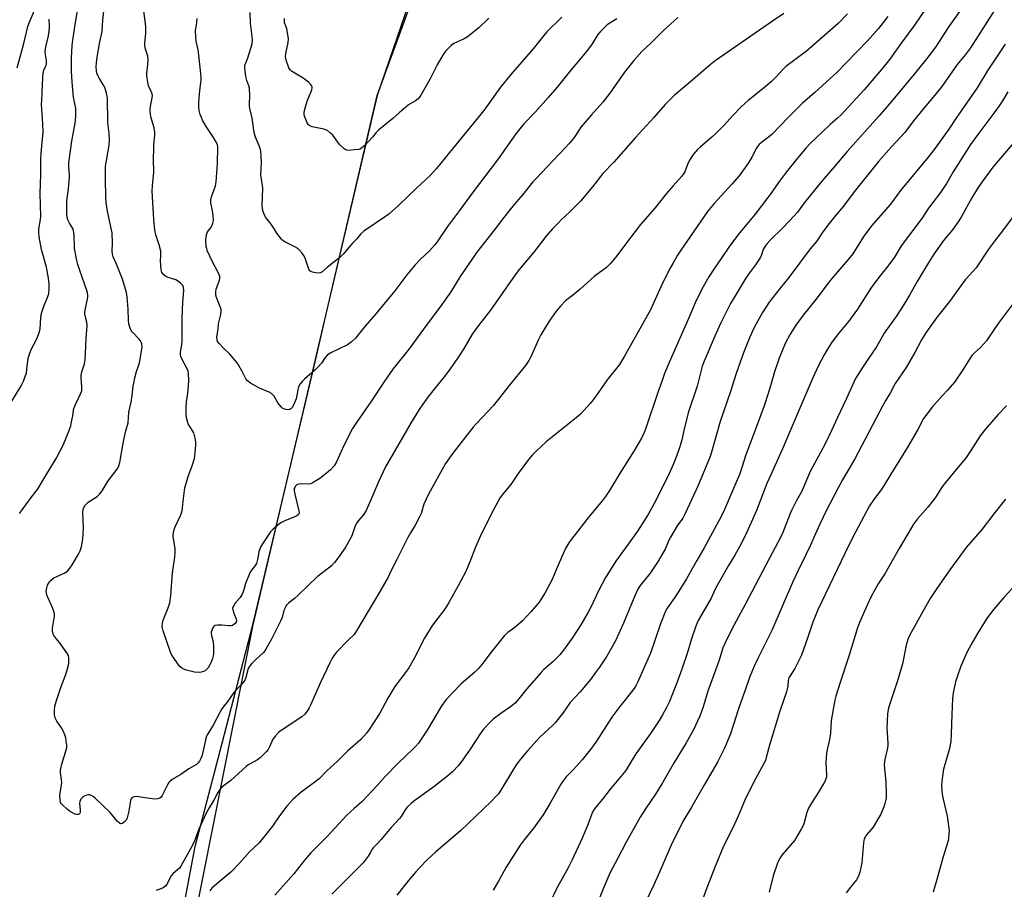
# Model space of a CAD drawing. Units: inches. Extents: x 1195770 to 1201770, y 545456 to 549456.
# Drawn here: x 1196284 to 1196718, y 548402 to 548785 of the extents above; entities that cross this region are included whole.
import ezdxf

# ---------------------------------------------------------------- set-up
doc = ezdxf.new("R2010")
doc.units = ezdxf.units.IN
doc.header["$MEASUREMENT"] = 0
for name, color, linetype in [('NTRL-Farm Land', 3, 'Continuous'), ('NTRL-Trees', 3, 'Continuous'), ('Undefined', 1, 'Continuous')]:
    doc.layers.add(name, color=color, linetype=linetype)

msp = doc.modelspace()

# ---------------------------------------------------------------- linework, layer by layer
at = {"layer": 'NTRL-Farm Land'}
msp.add_lwpolyline([(1196247.49, 547735.1), (1196267.42, 547858.97), (1196280.9, 547984.49), (1196296.7, 548083.63), (1196310.52, 548156.98), (1196315.93, 548185.7), (1196316.53, 548188.74), (1196340.49, 548310.01), (1196353.3, 548377.12), (1196361.59, 548420.58), (1196373.44, 548466.16), (1196387, 548518.32), (1196414.51, 548634.8), (1196419.13, 548654.58), (1196441.8, 548751.52), (1196465, 548814.95)], dxfattribs=at)
at = {"layer": 'NTRL-Trees'}
msp.add_lwpolyline([(1196527.39, 549001.28), (1196441.8, 548751.52), (1196387, 548518.32), (1196280.9, 547984.49), (1196217, 547575.05)], dxfattribs=at)
at = {"layer": 'Undefined'}
for points, elevation in [([(1196284.06, 548567.32), (1196284.6, 548567.96), (1196289.24, 548574.3), (1196292.13, 548577.95), (1196295.7, 548584.08), (1196300.33, 548591.48), (1196303.35, 548597.48), (1196305.02, 548601.43), (1196306.17, 548604.35), (1196306.71, 548605.98), (1196307.09, 548607.7), (1196307.58, 548610.28), (1196307.87, 548612.82), (1196308.06, 548613.65), (1196308.75, 548615.29), (1196311.22, 548620.34), (1196311.54, 548621.39), (1196311.58, 548623.08), (1196311.31, 548627.14), (1196311.3, 548628.3), (1196311.59, 548629.71), (1196312.76, 548633.32), (1196313.04, 548634.96), (1196313.28, 548637.75), (1196313.45, 548644.44), (1196313.91, 548650.03), (1196313.83, 548651.67), (1196313.03, 548654.37), (1196312.92, 548655.14), (1196312.93, 548655.67), (1196313.13, 548657), (1196314.15, 548661.82), (1196314.26, 548662.68), (1196314.26, 548663.48), (1196314.12, 548664.51), (1196313.85, 548665.58), (1196310.69, 548674.37), (1196309.82, 548677.1), (1196309.38, 548678.78), (1196308.43, 548684.06), (1196308.19, 548690.19), (1196307.96, 548691.89), (1196307.6, 548692.93), (1196306.17, 548695.28), (1196305.46, 548696.75), (1196305.15, 548697.79), (1196305.02, 548699.53), (1196304.95, 548703.25), (1196304.99, 548705.02), (1196305.72, 548710.34), (1196306.23, 548715.35), (1196306.2, 548716.48), (1196305.84, 548720.03), (1196305.88, 548721.78), (1196307.17, 548731.31), (1196308.62, 548739.24), (1196309.02, 548742.3), (1196309, 548744.36), (1196308.89, 548745.83), (1196307.97, 548750.75), (1196307.28, 548757.42), (1196307, 548762.2), (1196306.99, 548768.16), (1196307.36, 548773.49), (1196307.62, 548775.83), (1196308.79, 548783.62), (1196310.15, 548791.25)], 458), ([(1196621, 548787.59), (1196615.91, 548784.19), (1196596.9, 548771.02), (1196590.74, 548766.84), (1196588.49, 548765.06), (1196579.95, 548757.6), (1196572.7, 548751.51), (1196568.66, 548747.51), (1196563.67, 548741.8), (1196555.57, 548732.97), (1196546.08, 548722.19), (1196541.17, 548717.14), (1196536.61, 548711.21), (1196531.37, 548704.99), (1196526.57, 548700.02), (1196522.83, 548696.65), (1196521.45, 548695.29), (1196519.02, 548692.71), (1196516.14, 548689.34), (1196510.74, 548682.46), (1196504.48, 548675.01), (1196502.5, 548672.42), (1196491.66, 548656.89), (1196486.39, 548650.11), (1196483.59, 548646.29), (1196479.74, 548639.68), (1196477.01, 548635.52), (1196473.14, 548629.96), (1196471.26, 548627.5), (1196466.8, 548622.03), (1196464.13, 548618.61), (1196461.92, 548615.56), (1196460.3, 548613.11), (1196456.73, 548607.41), (1196452.89, 548600.87), (1196445.47, 548587.95), (1196442.27, 548581.32), (1196439.37, 548574.43), (1196436.85, 548568.7), (1196435.55, 548566.61), (1196433.52, 548564.28), (1196432.73, 548563.17), (1196432.12, 548561.82), (1196430.73, 548557.92), (1196430.23, 548556.87), (1196427.74, 548552.55), (1196425.24, 548548.88), (1196422.91, 548545.79), (1196421.56, 548544.28), (1196420.3, 548543.18), (1196415.36, 548539.36), (1196406.99, 548531.37), (1196405.29, 548529.91), (1196402.65, 548527.81), (1196401.71, 548526.81), (1196401.18, 548525.82), (1196400.64, 548524.51), (1196399.84, 548521.49), (1196399.2, 548519.9), (1196395.37, 548512.27), (1196392.68, 548507.5), (1196392.21, 548506.79), (1196391.64, 548506.12), (1196388.12, 548502.9), (1196386.5, 548501.23), (1196385.57, 548500.13), (1196384.97, 548499), (1196383.84, 548495.06), (1196383.53, 548494.24), (1196383.11, 548493.48), (1196381.7, 548491.61), (1196378.61, 548488.5), (1196375.98, 548484.69), (1196373.24, 548481.21), (1196372.53, 548479.98), (1196369.49, 548473.98), (1196367.06, 548470.25), (1196366.61, 548469.23), (1196366.14, 548467.56), (1196365.47, 548464.74), (1196364.68, 548460.87), (1196364.11, 548459.34), (1196363.47, 548458.14), (1196362.93, 548457.49), (1196362.09, 548456.76), (1196358.68, 548454.86), (1196355.18, 548452.33), (1196351.43, 548450.04), (1196350.51, 548449.36), (1196349.95, 548448.72), (1196349.34, 548447.73), (1196347.06, 548443.05), (1196346.58, 548442.4), (1196345.93, 548441.94), (1196344.91, 548441.53), (1196343.8, 548441.41), (1196338.48, 548442.25), (1196335.8, 548442.56), (1196334.66, 548442.51), (1196334.19, 548442.36), (1196333.77, 548442.12), (1196333.29, 548441.57), (1196333.03, 548440.79), (1196332.32, 548436.11), (1196331.94, 548434.35), (1196331.58, 548433.23), (1196331.09, 548432.25), (1196330.39, 548431.41), (1196329.5, 548430.79), (1196328.82, 548430.61), (1196328.15, 548430.85), (1196327.1, 548431.73), (1196324.04, 548435.64), (1196317.45, 548441.9), (1196316.57, 548442.6), (1196315.4, 548443.22), (1196314.91, 548443.36), (1196314.41, 548443.37), (1196313.39, 548443.07), (1196312.65, 548442.7), (1196311.96, 548442.25), (1196311.56, 548441.86), (1196311.23, 548441.39), (1196310.72, 548440.35), (1196310.56, 548439.52), (1196310.84, 548436.7), (1196310.8, 548435.64), (1196310.6, 548434.98), (1196310.47, 548434.83), (1196310.12, 548434.64), (1196309.44, 548434.62), (1196308.69, 548434.83), (1196307.42, 548435.41), (1196306.2, 548436.11), (1196305.07, 548437.01), (1196303.16, 548438.76), (1196302.61, 548439.38), (1196302.24, 548440.04), (1196302.02, 548441.22), (1196301.97, 548443.14), (1196302.66, 548447.7), (1196302.75, 548448.84), (1196302.66, 548449.98), (1196302.2, 548453.13), (1196302.19, 548454.27), (1196302.8, 548456.84), (1196304.79, 548463.57), (1196304.94, 548464.41), (1196304.94, 548465.27), (1196304.75, 548467), (1196304.48, 548468.44), (1196304.06, 548469.78), (1196303.35, 548471.62), (1196302.69, 548472.85), (1196300.58, 548475.84), (1196299.8, 548477.32), (1196299.52, 548478.64), (1196299.49, 548480.3), (1196299.73, 548482.4), (1196300.43, 548484.93), (1196302.3, 548490.7), (1196304.27, 548495.57), (1196305, 548497.79), (1196305.83, 548501.28), (1196305.9, 548503.61), (1196305.72, 548504.72), (1196305.05, 548505.96), (1196301.79, 548510.44), (1196299.53, 548513.14), (1196298.98, 548514.12), (1196298.67, 548515.46), (1196298.61, 548516.84), (1196299.32, 548520.37), (1196299.53, 548522.15), (1196299.52, 548523.31), (1196299.33, 548524.12), (1196298.83, 548525.45), (1196296.35, 548531.02), (1196296.05, 548532.08), (1196295.94, 548533.15), (1196296.12, 548534.5), (1196296.51, 548535.81), (1196296.89, 548536.54), (1196297.56, 548537.43), (1196298.31, 548538.25), (1196299.23, 548538.93), (1196300.54, 548539.59), (1196303.86, 548540.96), (1196304.61, 548541.4), (1196305.23, 548541.95), (1196306.33, 548543.25), (1196307.32, 548544.67), (1196310.08, 548549.45), (1196310.84, 548550.92), (1196311.43, 548552.83), (1196312.06, 548555.94), (1196312.27, 548560.83), (1196312.11, 548568.12), (1196312.38, 548569.5), (1196312.91, 548570.77), (1196313.61, 548571.61), (1196314.44, 548572.33), (1196318.32, 548574.81), (1196319, 548575.33), (1196319.58, 548575.95), (1196320.59, 548577.34), (1196323.2, 548581.78), (1196326.79, 548586.28), (1196327.4, 548587.27), (1196327.9, 548588.31), (1196328.29, 548589.73), (1196329.6, 548597.38), (1196330.25, 548600.55), (1196330.97, 548603.69), (1196332.01, 548607.24), (1196332.38, 548611.95), (1196333.39, 548616.31), (1196333.8, 548619.24), (1196334.21, 548623.36), (1196334.46, 548624.81), (1196334.95, 548627.12), (1196335.67, 548629.93), (1196336.78, 548632.82), (1196337.01, 548633.63), (1196338.15, 548640.64), (1196338.09, 548642.04), (1196337.94, 548642.55), (1196337.67, 548643.04), (1196336.94, 548643.94), (1196333.74, 548647.29), (1196333.29, 548647.99), (1196332.9, 548649.03), (1196332.37, 548650.92), (1196332.13, 548652.3), (1196332.05, 548657.42), (1196331.65, 548662.67), (1196331.32, 548664.69), (1196330.6, 548667.26), (1196329.46, 548670.55), (1196326.91, 548677.11), (1196325.42, 548680.42), (1196325.05, 548681.7), (1196324.98, 548682.77), (1196325.13, 548686.48), (1196324.93, 548690.95), (1196324.45, 548693.59), (1196322.96, 548700.51), (1196322.36, 548704.28), (1196322.21, 548706.82), (1196322.08, 548714.72), (1196322.08, 548720.26), (1196322.29, 548721.97), (1196323.58, 548729.61), (1196323.72, 548731.89), (1196323.68, 548734.71), (1196323.2, 548738.25), (1196323.08, 548739.68), (1196322.85, 548750.32), (1196322.43, 548752.56), (1196321.75, 548755.02), (1196321.22, 548756.03), (1196319.49, 548758.69), (1196318.68, 548760.24), (1196318.23, 548761.31), (1196317.99, 548762.42), (1196317.9, 548764.15), (1196318.03, 548765.85), (1196318.41, 548768.43), (1196319.55, 548775.12), (1196320.51, 548779.66), (1196320.87, 548784.68), (1196321.68, 548792.41)], 460), ([(1196686.07, 548793.68), (1196678.52, 548782.41), (1196672.67, 548774.56), (1196667.6, 548767.57), (1196664.67, 548763.79), (1196656.39, 548754.05), (1196646.06, 548742.85), (1196644.81, 548741.62), (1196641.44, 548738.69), (1196634.99, 548732.71), (1196632.77, 548730.5), (1196630.72, 548728.24), (1196626.36, 548723.1), (1196622.08, 548717.82), (1196619.1, 548713.8), (1196615.3, 548708.33), (1196613.94, 548706.49), (1196608.29, 548699.28), (1196600.99, 548690.38), (1196596.75, 548684.72), (1196593.36, 548679.65), (1196590.33, 548675.4), (1196587.87, 548671.66), (1196584.76, 548666.12), (1196581.81, 548660.09), (1196579.09, 548653.59), (1196570.39, 548633.78), (1196568.4, 548629.01), (1196567.42, 548626.43), (1196565.22, 548620.14), (1196560.2, 548604.9), (1196559.48, 548603.06), (1196558.28, 548600.53), (1196554.91, 548594.74), (1196548.87, 548585.28), (1196544.18, 548577.48), (1196542.41, 548574.79), (1196541.11, 548573.09), (1196534.99, 548565.85), (1196528.94, 548558.09), (1196527.24, 548555.83), (1196526.28, 548554.41), (1196524.8, 548551.94), (1196524.13, 548550.64), (1196521.38, 548544.32), (1196519.63, 548540.04), (1196518.65, 548537.94), (1196515.61, 548532.26), (1196513.93, 548529.49), (1196513.08, 548528.26), (1196509.67, 548524.18), (1196505.76, 548519.99), (1196502.39, 548517.1), (1196499.3, 548514.88), (1196497.91, 548513.62), (1196491.97, 548506.17), (1196487.9, 548500.79), (1196486.35, 548498.99), (1196484.88, 548497.53), (1196478.59, 548492.12), (1196472.26, 548485.47), (1196471.23, 548484.14), (1196469.97, 548482.28), (1196463.73, 548471.82), (1196459.96, 548466.18), (1196458.71, 548464.65), (1196457.34, 548463.28), (1196454.47, 548460.71), (1196450.69, 548457.02), (1196445.3, 548451.48), (1196441.79, 548447.44), (1196437.5, 548442.85), (1196434.92, 548440.32), (1196431.54, 548437.31), (1196428.38, 548434.33), (1196419.63, 548424.88), (1196412.58, 548417.78), (1196409.94, 548414.77), (1196405.04, 548408.56), (1196396.59, 548399.09)], 454), ([(1196701.36, 548792.6), (1196693.72, 548781.94), (1196687.74, 548772.86), (1196684.01, 548767.79), (1196679.17, 548761.83), (1196668.19, 548748.68), (1196662.77, 548742.39), (1196648.87, 548726.86), (1196643.31, 548720.14), (1196637.03, 548712.84), (1196630.01, 548704.28), (1196626.91, 548700.1), (1196625.67, 548698.55), (1196620.46, 548693.12), (1196614.92, 548687.74), (1196613.62, 548686.28), (1196612.73, 548685.12), (1196611.89, 548683.62), (1196611.15, 548681.29), (1196610.5, 548680.04), (1196608.49, 548676.94), (1196605.76, 548673.31), (1196604.43, 548671.34), (1196599, 548662.44), (1196597.5, 548659.85), (1196593.19, 548651.3), (1196590.52, 548645.42), (1196585.87, 548634.41), (1196585.04, 548632.26), (1196582.7, 548623.47), (1196578.96, 548612.08), (1196577.14, 548605.22), (1196575.99, 548599.82), (1196575.45, 548597.65), (1196575.02, 548596.29), (1196573.22, 548591.38), (1196572.33, 548589.21), (1196570.44, 548584.9), (1196567.68, 548579.19), (1196563.86, 548571.79), (1196561.31, 548567.23), (1196559.88, 548564.88), (1196556.42, 548559.57), (1196554.29, 548556.46), (1196546.94, 548546.26), (1196544.81, 548543.03), (1196542.29, 548538.85), (1196539.37, 548533.6), (1196535.95, 548526.1), (1196534.8, 548523.77), (1196531.57, 548518.25), (1196527.95, 548512.76), (1196523.83, 548507.03), (1196522.26, 548505.11), (1196520.9, 548503.68), (1196519.26, 548502.09), (1196515.25, 548498.51), (1196514, 548497.26), (1196507.56, 548489.9), (1196504.23, 548485.6), (1196502.49, 548483.68), (1196500.51, 548482.11), (1196496.2, 548479.12), (1196492.84, 548476.68), (1196491.78, 548475.68), (1196488.81, 548472.51), (1196487.36, 548470.7), (1196482.73, 548463.54), (1196478.65, 548457.61), (1196477.53, 548456.25), (1196474.88, 548453.54), (1196472.95, 548451.76), (1196466.71, 548446.92), (1196457.86, 548440.57), (1196456.73, 548439.61), (1196455.02, 548437.95), (1196454.1, 548436.82), (1196452.31, 548433.88), (1196451.63, 548432.97), (1196447.94, 548429.01), (1196445.02, 548425.38), (1196443.51, 548423.66), (1196441.76, 548421.77), (1196439.97, 548420.03), (1196439.51, 548419.39), (1196438.64, 548417.82), (1196437.71, 548416.38), (1196436.42, 548414.5), (1196435.52, 548413.38), (1196429.14, 548406.87), (1196421.72, 548399.56)], 452), ([(1196717.16, 548794.46), (1196706.63, 548777.75), (1196703.15, 548772.55), (1196700.98, 548769.54), (1196697.4, 548765.16), (1196690.53, 548755.49), (1196687.57, 548751.63), (1196682.87, 548746.08), (1196678.15, 548740.34), (1196674.25, 548735.24), (1196668.41, 548728.85), (1196662.62, 548722.35), (1196651.96, 548709.11), (1196647.21, 548702.8), (1196643.89, 548698.83), (1196640.36, 548694.37), (1196637.89, 548690.95), (1196635.39, 548687.14), (1196632.6, 548683.87), (1196623.16, 548671.26), (1196619.31, 548666.63), (1196614.47, 548660.37), (1196613.19, 548658.45), (1196611.59, 548655.81), (1196607.88, 548649.2), (1196605.83, 548644.68), (1196603.2, 548638.15), (1196599.89, 548628.97), (1196599, 548626.25), (1196597.44, 548621.03), (1196592.91, 548607.88), (1196589.13, 548594.29), (1196588.52, 548592.42), (1196583.05, 548579.32), (1196577.53, 548567.38), (1196576.45, 548565.32), (1196574.01, 548561.89), (1196570.95, 548556.82), (1196570.29, 548555.53), (1196568.79, 548551.84), (1196565.54, 548546.33), (1196562.08, 548541.07), (1196557.71, 548535.58), (1196556.62, 548533.98), (1196555.33, 548531.11), (1196550.31, 548518.99), (1196546.73, 548511.16), (1196542.94, 548504.44), (1196539.67, 548499.57), (1196537.98, 548497.22), (1196535.71, 548494.21), (1196531.16, 548488.73), (1196526.74, 548484.04), (1196523.52, 548479.27), (1196520.26, 548475.13), (1196519.01, 548473.88), (1196513.45, 548468.78), (1196508.06, 548462.79), (1196504.9, 548459.04), (1196503.04, 548456.53), (1196501.76, 548454.64), (1196496.27, 548445.36), (1196495.16, 548443.81), (1196494.22, 548442.7), (1196491.98, 548440.4), (1196478.4, 548427.55), (1196467.65, 548418.28), (1196463.83, 548414.71), (1196460.35, 548411.12), (1196458.75, 548409.39), (1196455.51, 548405.61), (1196450.35, 548399.12)], 450), ([(1196283.11, 548763.72), (1196286.03, 548774.44), (1196287.77, 548781.93), (1196288.36, 548783.55), (1196290.61, 548788.68)], 454), ([(1196574.2, 548785.86), (1196569.39, 548781.46), (1196567.66, 548779.85), (1196562.48, 548774.69), (1196558.35, 548770.83), (1196554.81, 548766.94), (1196550.77, 548761.75), (1196544.29, 548752.53), (1196541.12, 548748.62), (1196536.15, 548742.97), (1196531.57, 548737.55), (1196530.76, 548736.42), (1196529.22, 548733.8), (1196528.14, 548732.4), (1196526.22, 548730.14), (1196524.63, 548728.42), (1196511.46, 548714.7), (1196510.38, 548713.42), (1196506.57, 548708.56), (1196500.81, 548701.86), (1196496.53, 548696.35), (1196493.37, 548692.13), (1196485.66, 548682.48), (1196478.38, 548671.81), (1196474.14, 548665.05), (1196470.23, 548659.36), (1196462.19, 548648.57), (1196455.79, 548639.8), (1196448.72, 548630.85), (1196445, 548625.61), (1196439.02, 548616.51), (1196432.92, 548607.84), (1196430.9, 548604.7), (1196429.91, 548602.9), (1196426.46, 548596), (1196423.83, 548590.05), (1196422.82, 548588.29), (1196421.14, 548586.54), (1196417.86, 548583.76), (1196416.43, 548582.75), (1196413.15, 548580.7), (1196412.37, 548580.34), (1196411.54, 548580.18), (1196408.27, 548580.33), (1196407.13, 548580.24), (1196406.4, 548579.96), (1196405.99, 548579.66), (1196405.66, 548579.27), (1196405.4, 548578.8), (1196405.24, 548578.3), (1196405.2, 548577.24), (1196405.47, 548575.77), (1196407.23, 548568.45), (1196407.31, 548567.61), (1196407.13, 548566.89), (1196406.8, 548566.52), (1196406.1, 548566.09), (1196401.09, 548564.09), (1196399.25, 548563.14), (1196398.05, 548562.29), (1196395.83, 548560.32), (1196394.81, 548559.25), (1196391.15, 548553.97), (1196390.45, 548552.72), (1196389.64, 548550.61), (1196389.39, 548549.52), (1196389.05, 548547.02), (1196388.56, 548545.33), (1196388.02, 548544.38), (1196386.31, 548542.31), (1196385.58, 548541.11), (1196383.79, 548536.47), (1196382.79, 548533.2), (1196382.27, 548531.81), (1196381.41, 548530.32), (1196379.16, 548527.79), (1196378.52, 548526.85), (1196378.15, 548526.11), (1196378.02, 548525.61), (1196378.08, 548524.81), (1196378.52, 548523.45), (1196379.66, 548520.8), (1196379.8, 548520.1), (1196379.68, 548519.46), (1196379.24, 548518.89), (1196378.65, 548518.38), (1196377.98, 548517.99), (1196377.48, 548517.84), (1196376.4, 548517.8), (1196373.32, 548518.1), (1196371.34, 548518.14), (1196370.33, 548517.92), (1196369.94, 548517.69), (1196369.59, 548517.35), (1196369.17, 548516.62), (1196368.85, 548515.82), (1196368.62, 548514.99), (1196368.57, 548514.44), (1196368.71, 548513.59), (1196369.33, 548511.39), (1196369.62, 548509.22), (1196369.58, 548505.4), (1196369.48, 548504.53), (1196369.19, 548503.45), (1196368.52, 548501.59), (1196368.05, 548500.57), (1196367.27, 548499.38), (1196366.53, 548498.52), (1196365.89, 548498.02), (1196365.16, 548497.69), (1196364.12, 548497.37), (1196363.05, 548497.2), (1196361.29, 548497.43), (1196358.35, 548498.09), (1196357.2, 548498.43), (1196355.51, 548499.27), (1196354.88, 548499.78), (1196354.31, 548500.42), (1196351.54, 548504.47), (1196350.82, 548505.76), (1196347.51, 548515.58), (1196347.18, 548516.72), (1196347.05, 548517.56), (1196347.09, 548518.93), (1196347.39, 548520.29), (1196349.65, 548525.7), (1196350.14, 548527.03), (1196350.37, 548528.02), (1196350.85, 548531.18), (1196351.61, 548541.18), (1196352.58, 548548.02), (1196352.79, 548550.18), (1196352.71, 548551.8), (1196351.91, 548557.14), (1196351.91, 548558), (1196352.03, 548558.85), (1196352.34, 548560.26), (1196352.69, 548561.37), (1196355.18, 548566.8), (1196355.76, 548568.42), (1196356, 548569.74), (1196356.34, 548573.88), (1196357, 548578.66), (1196358.41, 548583.67), (1196360.39, 548588.74), (1196361.18, 548591.61), (1196361.59, 548593.93), (1196361.84, 548597.39), (1196361.87, 548598.83), (1196361.59, 548600.56), (1196360.93, 548602.81), (1196360.55, 548603.56), (1196359.17, 548605.68), (1196358.53, 548606.85), (1196358.14, 548607.83), (1196357.79, 548609.42), (1196357.54, 548611.67), (1196357.52, 548613.7), (1196357.73, 548616.55), (1196358.37, 548620.41), (1196358.64, 548623.55), (1196358.77, 548626.04), (1196358.62, 548628.89), (1196358.47, 548630), (1196358.2, 548630.81), (1196355.74, 548635.45), (1196355.28, 548636.52), (1196355.08, 548637.35), (1196355.09, 548638.47), (1196355.64, 548641.67), (1196355.8, 548643.33), (1196355.88, 548653.4), (1196356.14, 548660.48), (1196356.52, 548665.52), (1196356.45, 548666.91), (1196356.19, 548667.66), (1196355.88, 548668.09), (1196355.08, 548668.86), (1196354.17, 548669.56), (1196352.96, 548670.21), (1196349.69, 548671.27), (1196348.63, 548671.71), (1196347.74, 548672.41), (1196346.87, 548673.56), (1196346.54, 548674.63), (1196346.35, 548676.68), (1196346.3, 548678.45), (1196346.48, 548681.21), (1196346.35, 548682.87), (1196345.62, 548685.68), (1196344.16, 548690.17), (1196343.8, 548692.12), (1196343.34, 548696.8), (1196342.64, 548709.28), (1196342.78, 548711.62), (1196343.32, 548717.69), (1196343.2, 548723.39), (1196343.27, 548728.11), (1196343.34, 548729.89), (1196343.7, 548734.06), (1196343.72, 548735.23), (1196343.49, 548737.23), (1196342.07, 548742.15), (1196341.79, 548743.51), (1196341.72, 548744.35), (1196341.78, 548745.79), (1196341.97, 548747.52), (1196342.61, 548750.51), (1196342.7, 548751.55), (1196342.42, 548752.76), (1196341.42, 548754.69), (1196341.03, 548755.73), (1196340.66, 548757.4), (1196340.24, 548759.94), (1196340.2, 548761.38), (1196340.75, 548765.17), (1196340.82, 548767.13), (1196340.67, 548768.78), (1196339.61, 548771.92), (1196339.36, 548773.39), (1196339.39, 548774.52), (1196339.76, 548778.8), (1196339.8, 548781.43), (1196339.71, 548783.18), (1196338.84, 548789.78)], 462), ([(1196649.06, 548787.44), (1196644.89, 548783.17), (1196630.91, 548770.99), (1196621.79, 548764.22), (1196620.78, 548763.23), (1196617.46, 548759.63), (1196615.47, 548757.73), (1196611.74, 548754.5), (1196605.26, 548749.27), (1196602.01, 548746.32), (1196598.58, 548742.82), (1196594.56, 548738.34), (1196591.28, 548735.1), (1196589.19, 548733.11), (1196584.27, 548728.89), (1196582.97, 548727.69), (1196581.01, 548725.45), (1196579.34, 548722.98), (1196578.44, 548721.11), (1196577.29, 548717.93), (1196576.73, 548716.93), (1196576.07, 548715.98), (1196572.22, 548711.73), (1196569.15, 548708.1), (1196564.14, 548701.91), (1196557.84, 548694.62), (1196551.12, 548685.92), (1196547.35, 548680.89), (1196544.37, 548677.27), (1196543.58, 548676.42), (1196542.78, 548675.73), (1196537.37, 548671.72), (1196531.18, 548666.14), (1196527.89, 548663.39), (1196524.78, 548660.98), (1196522.54, 548658.69), (1196520.6, 548656.5), (1196517.5, 548652.1), (1196513.9, 548646), (1196512.86, 548643.94), (1196509.53, 548636.4), (1196508.54, 548634.68), (1196507.17, 548632.58), (1196499.98, 548623.78), (1196493, 548614.9), (1196485.42, 548606.88), (1196484.05, 548605.31), (1196475.09, 548593.95), (1196471.89, 548589.3), (1196464.33, 548575.88), (1196462.38, 548571.43), (1196461.11, 548567.34), (1196460.46, 548565.81), (1196458.53, 548562.16), (1196456.38, 548558.86), (1196455.22, 548556.76), (1196453.73, 548553.84), (1196450.44, 548547.03), (1196448.98, 548544.33), (1196447.23, 548540.63), (1196446.53, 548539.33), (1196441.69, 548530.83), (1196438.17, 548525.06), (1196432.27, 548514.87), (1196431.56, 548514), (1196428.92, 548511.55), (1196423.87, 548506.18), (1196422.93, 548505.05), (1196421.96, 548503.54), (1196420.85, 548501.47), (1196416.75, 548492.91), (1196412.44, 548482.88), (1196411.79, 548481.62), (1196410.94, 548480.21), (1196409.85, 548478.88), (1196408.52, 548477.72), (1196399.43, 548471.73), (1196398.28, 548470.88), (1196396.88, 548469.34), (1196395.83, 548467.91), (1196394.35, 548464.48), (1196393.71, 548463.36), (1196392.79, 548462.28), (1196390.98, 548460.45), (1196390.14, 548459.68), (1196388.94, 548458.81), (1196385.18, 548456.67), (1196384.22, 548456.03), (1196377.24, 548449.64), (1196373.34, 548446.67), (1196372.36, 548445.72), (1196371.5, 548444.37), (1196369.83, 548441.01), (1196367.67, 548437.67), (1196366.56, 548435.62), (1196363.2, 548428.21), (1196361.16, 548422.69), (1196359.55, 548419.59), (1196356.03, 548413.24), (1196355.29, 548411.98), (1196354.62, 548411.04), (1196353.83, 548410.26), (1196351.91, 548408.64), (1196350.99, 548407.61), (1196350.43, 548406.68), (1196349.39, 548404.39), (1196348.58, 548403.2), (1196347.93, 548402.68), (1196347.15, 548402.3), (1196344.39, 548401.25)], 458), ([(1196666.72, 548786.33), (1196662.67, 548781.07), (1196657.95, 548775.7), (1196648.35, 548765.69), (1196644.35, 548761.66), (1196641.4, 548758.92), (1196634.64, 548752.87), (1196629.16, 548748.1), (1196622.9, 548741.79), (1196615.81, 548734.41), (1196614.25, 548733.11), (1196611.12, 548730.81), (1196610.07, 548729.85), (1196609.35, 548729.02), (1196608.88, 548728.34), (1196606.96, 548724.58), (1196605.41, 548721.8), (1196601.24, 548716.07), (1196598.05, 548712.36), (1196594.94, 548709.12), (1196590.19, 548703.97), (1196587.35, 548700.4), (1196575.63, 548683.34), (1196574.17, 548681.1), (1196572.05, 548677.53), (1196570.46, 548674.62), (1196566.93, 548667.55), (1196563.58, 548659.97), (1196562.14, 548657), (1196550.8, 548636.61), (1196548.53, 548632.99), (1196543.04, 548626.28), (1196539.15, 548620.43), (1196536.88, 548617.34), (1196535.54, 548615.76), (1196531.35, 548611.13), (1196529.46, 548609.41), (1196516.27, 548598.91), (1196511.77, 548594.8), (1196510.19, 548593.19), (1196508.39, 548591.06), (1196503.88, 548585), (1196500.62, 548580.05), (1196497.53, 548576.41), (1196495.97, 548574.32), (1196492.97, 548568.96), (1196487.78, 548558.55), (1196485.1, 548552.47), (1196482.65, 548546), (1196480.85, 548541.83), (1196477.5, 548535.5), (1196473.32, 548528.06), (1196472.27, 548526.3), (1196471, 548524.45), (1196466.98, 548519.36), (1196465.5, 548517.17), (1196462.58, 548512.43), (1196458.19, 548503.77), (1196455.69, 548499.38), (1196454.69, 548497.91), (1196449.52, 548491.08), (1196446.52, 548485.96), (1196442.94, 548479.38), (1196438.27, 548472.18), (1196437.06, 548470.52), (1196434.57, 548467.81), (1196428.78, 548462.79), (1196424.25, 548458.24), (1196419.6, 548453.99), (1196416.14, 548450.44), (1196412.6, 548447.7), (1196408.23, 548444.51), (1196404.65, 548441.3), (1196402.01, 548438.3), (1196399.97, 548435.82), (1196398.43, 548433.7), (1196395.65, 548429.53), (1196389.71, 548422.2), (1196385.47, 548418.21), (1196381.14, 548413.32), (1196377.32, 548409.29), (1196371.13, 548404.18), (1196368.93, 548402.16), (1196367.99, 548401.04)], 456), ([(1196523.07, 548785.94), (1196516.47, 548779.5), (1196515.16, 548777.96), (1196510.44, 548772.04), (1196502.54, 548763.02), (1196500.63, 548760.72), (1196496.15, 548755.15), (1196489.13, 548745.46), (1196486.86, 548742.5), (1196473.64, 548726.45), (1196467.91, 548719.31), (1196465.15, 548716.23), (1196459.36, 548710.93), (1196451.09, 548703.04), (1196446.88, 548699.24), (1196445.46, 548698.18), (1196435.92, 548691.66), (1196434.52, 548690.58), (1196432.72, 548688.33), (1196430.84, 548686.38), (1196426.79, 548681.53), (1196425.48, 548680.19), (1196419.9, 548675.91), (1196417.36, 548673.72), (1196416.68, 548673.36), (1196415.87, 548673.26), (1196414.7, 548673.36), (1196413.26, 548673.62), (1196412.5, 548673.9), (1196412.11, 548674.23), (1196411.83, 548674.67), (1196411.5, 548675.45), (1196409.97, 548679.89), (1196409.32, 548681.18), (1196408.69, 548682.09), (1196407.58, 548683.32), (1196406.74, 548684.03), (1196405.49, 548684.75), (1196401.11, 548686.99), (1196400.18, 548687.61), (1196399.58, 548688.19), (1196397.49, 548690.83), (1196396.18, 548693.09), (1196395.03, 548694.78), (1196392.66, 548697.78), (1196392.14, 548698.75), (1196391.51, 548700.31), (1196391.21, 548701.38), (1196391.11, 548702.81), (1196391.4, 548710.66), (1196391.25, 548711.79), (1196390.56, 548715.46), (1196390.45, 548716.53), (1196390.73, 548721.77), (1196390.65, 548724.91), (1196390.53, 548726.61), (1196390.3, 548727.67), (1196389.87, 548728.95), (1196388.12, 548733.09), (1196387.54, 548735.25), (1196386.7, 548741.54), (1196385.81, 548745.24), (1196385.55, 548746.63), (1196385.5, 548747.78), (1196385.66, 548751.29), (1196385.43, 548754.66), (1196385.17, 548755.75), (1196384.29, 548758.17), (1196383.97, 548759.29), (1196383.7, 548761.03), (1196383.43, 548763.65), (1196383.43, 548764.51), (1196383.55, 548765.2), (1196384.56, 548767.66), (1196386.25, 548772.85), (1196386.63, 548774.38), (1196386.77, 548775.8), (1196386.68, 548777.53), (1196385.96, 548783.32), (1196385.85, 548788.11)], 466), ([(1196280.75, 548616.78), (1196284.44, 548622.84), (1196285.11, 548624.11), (1196285.82, 548625.68), (1196286.82, 548628.07), (1196287.15, 548629.16), (1196287.43, 548630.86), (1196288.02, 548635.73), (1196288.64, 548638.01), (1196289.41, 548639.93), (1196291.81, 548644.28), (1196292.95, 548647.31), (1196293.22, 548648.73), (1196293.57, 548653.65), (1196293.87, 548655.57), (1196294.7, 548658.2), (1196296.68, 548662.9), (1196297.04, 548664.29), (1196297.2, 548666.3), (1196297.25, 548668.31), (1196296.92, 548670.94), (1196296.02, 548675.89), (1196293.82, 548683.68), (1196292.8, 548689.18), (1196292.6, 548690.91), (1196292.68, 548692.57), (1196293.37, 548696.81), (1196293.52, 548698.36), (1196293.25, 548708.31), (1196293.54, 548716.68), (1196293.55, 548723.13), (1196293.69, 548726.12), (1196294.52, 548735.41), (1196294.45, 548738.94), (1196293.89, 548747.71), (1196293.92, 548749.36), (1196294.15, 548752.79), (1196294.34, 548759.37), (1196294.56, 548761.33), (1196294.83, 548762.69), (1196295.13, 548763.43), (1196295.85, 548764.67), (1196296.09, 548765.62), (1196296.04, 548766.98), (1196295.53, 548769.59), (1196295.5, 548770.71), (1196295.78, 548772.93), (1196296.92, 548777.77), (1196297.25, 548779.72), (1196297.4, 548781.91), (1196297.18, 548785.16)], 456), ([(1196547.36, 548785.27), (1196543.1, 548782.6), (1196542.01, 548781.62), (1196539.95, 548779.52), (1196539.02, 548778.37), (1196536.47, 548774.32), (1196533.98, 548770.86), (1196526.98, 548762.56), (1196521.01, 548755.17), (1196517.08, 548750.54), (1196511.47, 548744.27), (1196506.33, 548738.99), (1196502.83, 548734.63), (1196494.71, 548723.18), (1196484.09, 548709.11), (1196478.03, 548700.8), (1196472.76, 548693.81), (1196468.51, 548687.51), (1196467.14, 548685.64), (1196464.78, 548683.06), (1196460.64, 548679.18), (1196458.46, 548676.84), (1196454.83, 548672.5), (1196449.6, 548665.47), (1196441.16, 548655.32), (1196436.31, 548649.77), (1196432.13, 548644.5), (1196430.22, 548642.84), (1196428.61, 548641.68), (1196421.38, 548638.12), (1196419.9, 548637.2), (1196418.8, 548636.04), (1196417.21, 548633.57), (1196415.75, 548631.91), (1196414.34, 548630.54), (1196409.73, 548626.55), (1196408.69, 548625.55), (1196407.83, 548624.4), (1196407.15, 548623.15), (1196406.78, 548621.83), (1196405.98, 548617.88), (1196405.62, 548616.8), (1196404.85, 548614.99), (1196404.26, 548614.04), (1196403.71, 548613.44), (1196403.29, 548613.17), (1196402.52, 548613.02), (1196401.7, 548613.07), (1196400.89, 548613.28), (1196400.23, 548613.65), (1196399.61, 548614.18), (1196398.65, 548615.23), (1196397.96, 548616.13), (1196396.36, 548618.98), (1196395.82, 548619.66), (1196395.19, 548620.25), (1196394.2, 548620.78), (1196389.94, 548622.48), (1196385.94, 548624.79), (1196384.55, 548625.77), (1196383.83, 548626.67), (1196382.14, 548630.24), (1196380.85, 548632.48), (1196380.05, 548633.68), (1196376.88, 548637.5), (1196374.1, 548640.17), (1196372.09, 548642.26), (1196371.43, 548643.16), (1196371.19, 548643.86), (1196371.16, 548645.11), (1196371.63, 548648.5), (1196371.85, 548650.86), (1196372.88, 548654.98), (1196373.05, 548656.64), (1196373, 548657.19), (1196372.77, 548658.03), (1196370.9, 548662.49), (1196370.67, 548663.59), (1196370.59, 548665.01), (1196370.81, 548666.14), (1196372.21, 548670.07), (1196372.36, 548670.87), (1196372.36, 548671.68), (1196372.16, 548672.46), (1196371.73, 548673.48), (1196369.2, 548678.21), (1196366.89, 548683.21), (1196366.62, 548684.02), (1196366.46, 548684.86), (1196366.28, 548687.4), (1196366.4, 548689.57), (1196366.62, 548690.59), (1196367.05, 548691.47), (1196368.29, 548693.11), (1196368.91, 548694.1), (1196369.31, 548695.2), (1196369.55, 548696.35), (1196369.58, 548697.2), (1196369.48, 548698.32), (1196369.11, 548700.84), (1196368.48, 548704.05), (1196368.42, 548705.48), (1196368.7, 548706.87), (1196369.75, 548709.58), (1196370.47, 548711.73), (1196370.82, 548713.39), (1196371.41, 548721.39), (1196371.56, 548728.72), (1196371.32, 548729.94), (1196370.67, 548731.23), (1196369.6, 548732.98), (1196366.37, 548737.85), (1196364.78, 548740.68), (1196364.28, 548741.74), (1196363.78, 548743.05), (1196363.28, 548744.95), (1196363.18, 548746.68), (1196363.21, 548748.42), (1196363.65, 548753.74), (1196364.15, 548758.21), (1196364.19, 548759.71), (1196363.18, 548769.23), (1196362.81, 548771.57), (1196361.98, 548775.46), (1196361.77, 548777.41), (1196361.71, 548779.92), (1196362.22, 548783.53), (1196362.39, 548785.49)], 464), ([(1196490.95, 548785.59), (1196486.57, 548781.38), (1196481.62, 548777.39), (1196480.13, 548776.45), (1196475.56, 548774.45), (1196474.37, 548773.59), (1196471.86, 548771.02), (1196470.83, 548769.58), (1196468.14, 548764.95), (1196466.02, 548760.56), (1196465.09, 548758.82), (1196460.99, 548751.71), (1196460.38, 548750.74), (1196459.84, 548750.08), (1196458.71, 548749.2), (1196455.58, 548747.4), (1196451.47, 548743.91), (1196448.72, 548741.35), (1196442.27, 548736.25), (1196441.25, 548735.22), (1196439.72, 548733.16), (1196437.83, 548731.04), (1196436.43, 548729.6), (1196434.86, 548728.27), (1196434.14, 548727.82), (1196433.65, 548727.65), (1196431.65, 548727.53), (1196429.09, 548727.26), (1196428.35, 548727.36), (1196427.89, 548727.53), (1196427.21, 548727.97), (1196426.58, 548728.52), (1196425.22, 548729.96), (1196422.14, 548733.96), (1196421.12, 548734.95), (1196419.79, 548736), (1196419.07, 548736.42), (1196418.26, 548736.7), (1196413.15, 548737.69), (1196412.41, 548737.93), (1196411.94, 548738.23), (1196411.53, 548738.62), (1196410.79, 548739.8), (1196410.1, 548741.36), (1196409.72, 548742.42), (1196409.57, 548743.24), (1196409.62, 548744.07), (1196409.94, 548745.46), (1196410.97, 548749.05), (1196412.93, 548754.05), (1196413.09, 548754.87), (1196413.04, 548755.37), (1196412.85, 548755.83), (1196412.43, 548756.49), (1196411.5, 548757.44), (1196409.07, 548759.14), (1196403.96, 548762.22), (1196403.34, 548762.79), (1196402.81, 548763.75), (1196401.71, 548767.04), (1196401.51, 548767.87), (1196401.42, 548768.68), (1196401.53, 548770.04), (1196402.47, 548774.79), (1196402.62, 548776.41), (1196402.58, 548777.52), (1196401.95, 548780.93), (1196401.7, 548781.75), (1196400.98, 548783.47), (1196400.84, 548784.22), (1196400.91, 548785.38)], 468), ([(1196718.53, 548774.15), (1196710.89, 548762.59), (1196706.2, 548754.83), (1196696.76, 548741.3), (1196693.6, 548736.61), (1196689.5, 548730.87), (1196687.16, 548727.71), (1196684.5, 548724.32), (1196672.43, 548709.62), (1196667.99, 548703.67), (1196659.57, 548694.02), (1196656.28, 548689.52), (1196653.02, 548684.32), (1196651.3, 548681.79), (1196649.27, 548679.27), (1196646.49, 548676.07), (1196641.4, 548669.97), (1196635, 548661.67), (1196629.43, 548654.65), (1196626.23, 548650.3), (1196623.7, 548646.26), (1196621.61, 548642.25), (1196618.83, 548635.75), (1196616.81, 548629.76), (1196615.13, 548623.52), (1196614.07, 548620.15), (1196612.24, 548614.81), (1196607.5, 548601.7), (1196604.18, 548593.18), (1196601.56, 548584.83), (1196600.58, 548582.38), (1196594.83, 548569.14), (1196593.5, 548566.36), (1196592.26, 548564.02), (1196585.8, 548552.25), (1196582.57, 548546.66), (1196578.04, 548538.54), (1196574.68, 548533.09), (1196572.73, 548530.13), (1196569.54, 548525.54), (1196568.77, 548524.22), (1196566.64, 548518.75), (1196562.13, 548505.81), (1196556.46, 548492.87), (1196555.76, 548491.42), (1196555.02, 548490.21), (1196548.69, 548482.21), (1196545.15, 548477.51), (1196538.04, 548466.61), (1196536.13, 548463.93), (1196532.05, 548458.75), (1196528.05, 548454.39), (1196525.04, 548451.29), (1196523.68, 548449.56), (1196522.75, 548448.05), (1196518.02, 548439.75), (1196514.85, 548434.58), (1196510.79, 548428.81), (1196506.53, 548423.6), (1196504.72, 548421.17), (1196498.66, 548411.49), (1196495.22, 548405.28), (1196492.86, 548401.29)], 448), ([(1196719.73, 548753.14), (1196717.37, 548749.14), (1196715.88, 548746.96), (1196713.48, 548743.64), (1196706.85, 548734.96), (1196703.28, 548729.86), (1196698.63, 548722.75), (1196695.64, 548717.85), (1196692.67, 548712.76), (1196689.97, 548708.81), (1196684.75, 548701.91), (1196681.72, 548697.26), (1196673.13, 548685.79), (1196672.25, 548684.45), (1196670.67, 548681.73), (1196669.69, 548680.3), (1196666.77, 548676.35), (1196663.71, 548672.47), (1196659.55, 548666.97), (1196655.25, 548660.13), (1196653.36, 548657.35), (1196649.38, 548651.97), (1196644.99, 548646.56), (1196642.12, 548642.75), (1196639.72, 548639.06), (1196638.67, 548637.27), (1196636.11, 548632.19), (1196633.77, 548627.03), (1196629.74, 548617.78), (1196620.39, 548595.85), (1196615.24, 548584.35), (1196613.48, 548580.6), (1196608.98, 548568.66), (1196604.06, 548557.81), (1196601.61, 548552.91), (1196599.32, 548548.94), (1196596.56, 548544.41), (1196591.69, 548535.88), (1196590.71, 548533.95), (1196588.91, 548529.98), (1196584.16, 548521.93), (1196583.25, 548520.14), (1196582.24, 548517.73), (1196580.31, 548512.08), (1196578.32, 548505.56), (1196576, 548498.69), (1196573.66, 548492.32), (1196571.3, 548486.35), (1196570.51, 548484.46), (1196569.15, 548481.55), (1196567.35, 548478.29), (1196566.02, 548476.06), (1196562.16, 548470.35), (1196555.77, 548461.46), (1196552.83, 548456.55), (1196551.26, 548454.11), (1196548.44, 548450.61), (1196544.37, 548445.84), (1196541.01, 548441.39), (1196537.95, 548437.78), (1196536.98, 548436.28), (1196536.37, 548434.95), (1196534.77, 548430.57), (1196532.26, 548424.63), (1196527.54, 548414.48), (1196525.88, 548411.16), (1196521.08, 548402.46), (1196517.75, 548395.43)], 446), ([(1196723.33, 548731.93), (1196715.52, 548722.83), (1196713.13, 548719.96), (1196711.87, 548718.33), (1196708.19, 548713.31), (1196706.35, 548710.48), (1196703.86, 548706.43), (1196699.26, 548698.23), (1196698.1, 548696.3), (1196695.26, 548692.36), (1196691.35, 548687.65), (1196687.07, 548681.59), (1196684.09, 548676.88), (1196679.7, 548669.61), (1196676.31, 548663.5), (1196673.71, 548659.15), (1196670.45, 548654.14), (1196667.32, 548649.86), (1196665.14, 548646.73), (1196661.81, 548640.8), (1196658.26, 548635.68), (1196655.6, 548631.68), (1196652.6, 548626.76), (1196648.4, 548617.64), (1196644.56, 548609.67), (1196642.13, 548604.22), (1196639.36, 548598.29), (1196637.17, 548594.13), (1196632.69, 548586.13), (1196628.72, 548576.91), (1196626.32, 548572.68), (1196624.47, 548568.95), (1196623.75, 548567.31), (1196620.52, 548558.91), (1196619.7, 548557.01), (1196614.63, 548547.58), (1196603.8, 548526.89), (1196599.06, 548518.32), (1196596.44, 548513.19), (1196594.96, 548510.07), (1196594.12, 548508.06), (1196592.39, 548502.62), (1196587.51, 548489.08), (1196585.49, 548482.52), (1196584.49, 548479.57), (1196583.72, 548477.68), (1196581.08, 548472.01), (1196577.91, 548466.2), (1196572.15, 548456.85), (1196567.46, 548448.62), (1196564.39, 548443.7), (1196559.98, 548437.25), (1196557.63, 548433.49), (1196551.43, 548422.45), (1196547.87, 548415.47), (1196544.28, 548408.83), (1196541.31, 548401.98), (1196533.92, 548383.14)], 444), ([(1196723.37, 548700.01), (1196717.82, 548692.42), (1196713.84, 548687.31), (1196711.19, 548683.75), (1196705.71, 548675.62), (1196704.46, 548674.12), (1196700.92, 548670.3), (1196694.01, 548660.72), (1196688.73, 548654.15), (1196685.52, 548649.82), (1196683.53, 548646.96), (1196681.62, 548643.81), (1196678.74, 548638.28), (1196674.89, 548631.63), (1196670.07, 548624.65), (1196668, 548620.62), (1196665.86, 548617.24), (1196664.51, 548614.91), (1196652.22, 548591.39), (1196646.88, 548582.21), (1196644.85, 548578.57), (1196639.68, 548568.42), (1196636.68, 548562.28), (1196634.7, 548558.05), (1196632.54, 548553.08), (1196630.56, 548548.79), (1196627.3, 548542.18), (1196624.83, 548536.92), (1196620.6, 548527.38), (1196615.62, 548515.78), (1196609.45, 548503.37), (1196608.09, 548500.41), (1196606.01, 548495.45), (1196605.18, 548493.28), (1196600.98, 548481.31), (1196597.45, 548470.2), (1196594.88, 548463.96), (1196591.89, 548458.11), (1196585.98, 548447.96), (1196580.3, 548437.9), (1196576.51, 548431.59), (1196575.51, 548429.77), (1196571.62, 548421.84), (1196566.14, 548409.25), (1196563.6, 548403.69), (1196552.95, 548381.43)], 442), ([(1196724.15, 548662.84), (1196715.88, 548651.55), (1196713.55, 548648.28), (1196710.26, 548643.44), (1196707.55, 548640.39), (1196704.93, 548638.16), (1196703.81, 548636.9), (1196699.55, 548630.12), (1196696.13, 548625.13), (1196693.21, 548621.77), (1196690.79, 548619.21), (1196686.28, 548614.23), (1196683.47, 548610.52), (1196682.56, 548609.12), (1196680.04, 548604.36), (1196675.72, 548597.03), (1196668.05, 548584.67), (1196665.14, 548579.74), (1196663.78, 548577.73), (1196660.89, 548573.96), (1196658.68, 548570.69), (1196652.57, 548559.12), (1196649.62, 548553.3), (1196636.01, 548524.9), (1196635.03, 548522.72), (1196633.78, 548519.45), (1196631.47, 548512.88), (1196628.78, 548504.87), (1196625.82, 548499.07), (1196623.69, 548495.86), (1196623.14, 548494.84), (1196622.83, 548493.76), (1196622.65, 548491.18), (1196622.14, 548488.81), (1196619.12, 548480.15), (1196614.65, 548465.2), (1196613.23, 548459.79), (1196612.82, 548458.5), (1196612.19, 548457.17), (1196608.53, 548450.4), (1196604.59, 548442.86), (1196603.74, 548440.96), (1196600.88, 548433.9), (1196598.36, 548428.53), (1196594.4, 548420.8), (1196590.93, 548412.51), (1196586.99, 548402.31), (1196584.54, 548395.54)], 440), ([(1196719.15, 548614.82), (1196715.36, 548611), (1196709.49, 548604.23), (1196707.53, 548601.52), (1196703.36, 548595.02), (1196700.95, 548591.59), (1196697.68, 548587.52), (1196692.2, 548580.96), (1196690.64, 548578.86), (1196688.26, 548575.14), (1196687.21, 548573.64), (1196684.41, 548570.1), (1196679.89, 548564.97), (1196678.15, 548562.6), (1196677.04, 548560.89), (1196671.76, 548551.89), (1196667.37, 548544.06), (1196665.42, 548540.8), (1196662.57, 548536.3), (1196659.28, 548530.4), (1196657.62, 548526.93), (1196654.32, 548519.27), (1196653.47, 548516.87), (1196649.7, 548504.91), (1196645.76, 548492.78), (1196643.92, 548486.76), (1196643.47, 548485.04), (1196641.83, 548476.09), (1196641.48, 548470.52), (1196641.24, 548468.6), (1196640.93, 548466.97), (1196640.08, 548463.38), (1196639.83, 548461.67), (1196639.47, 548457.65), (1196639.8, 548452.11), (1196639.69, 548451.29), (1196639.33, 548449.99), (1196638.87, 548448.96), (1196638.15, 548447.7), (1196636.19, 548444.47), (1196632.81, 548439.21), (1196631.83, 548437.42), (1196631.06, 548435.58), (1196629.79, 548430.6), (1196629.45, 548429.8), (1196628.62, 548428.28), (1196625.64, 548423.28), (1196620.06, 548416.74), (1196619.27, 548415.54), (1196618.37, 548413.75), (1196616.32, 548407.68), (1196614.53, 548400.42)], 438), ([(1196718.68, 548573.62), (1196713.55, 548567.17), (1196708.35, 548560.37), (1196701.29, 548552.35), (1196694.13, 548542.48), (1196688.4, 548534.26), (1196685.41, 548529.83), (1196682.15, 548524.16), (1196676.91, 548514.62), (1196676.26, 548513.33), (1196675.63, 548511.81), (1196675.27, 548510.75), (1196674.92, 548509.34), (1196673.18, 548501.06), (1196671.82, 548496.06), (1196671.05, 548493.56), (1196667.35, 548482.51), (1196666.89, 548480.89), (1196666.68, 548478.98), (1196666.39, 548472.6), (1196666.46, 548470.64), (1196666.83, 548466.08), (1196666.84, 548464.98), (1196666.56, 548463.35), (1196665.42, 548458.97), (1196665.21, 548456.79), (1196665.26, 548455.08), (1196665.88, 548448.89), (1196666.09, 548443.58), (1196666, 548441.86), (1196665.5, 548439.47), (1196664.99, 548438.11), (1196663.63, 548434.9), (1196662.39, 548432.62), (1196660.3, 548429.16), (1196657.38, 548425.67), (1196656.78, 548424.71), (1196656.43, 548423.95), (1196656.2, 548423.11), (1196656.08, 548422.24), (1196655.26, 548413.34), (1196654.45, 548409.24), (1196653.91, 548407.59), (1196652.96, 548405.9), (1196650.29, 548402.74), (1196648.44, 548400.15)], 436), ([(1196723.34, 548536.24), (1196717.9, 548530.24), (1196713.52, 548525.21), (1196710.61, 548521.31), (1196706.25, 548514.44), (1196704.18, 548510.99), (1196701.76, 548506.41), (1196698.94, 548500.05), (1196697.28, 548495.38), (1196696.66, 548493.13), (1196695.64, 548488.25), (1196695.34, 548485.77), (1196694.97, 548478.81), (1196694.74, 548470.11), (1196694.49, 548467.16), (1196694.04, 548464.38), (1196693.66, 548462.72), (1196691.3, 548454.61), (1196690.73, 548450.56), (1196690.46, 548447.67), (1196690.54, 548445.4), (1196690.7, 548443.69), (1196691.1, 548441.4), (1196692.89, 548433.98), (1196693.67, 548428.71), (1196693.75, 548427.41), (1196693.7, 548426.26), (1196693.52, 548424.26), (1196693.33, 548423.14), (1196691.02, 548415.67), (1196688.45, 548406.02), (1196686.77, 548400.54)], 434)]:
    msp.add_lwpolyline(points, dxfattribs=dict(at, elevation=elevation))

doc.saveas('drawing.dxf')
